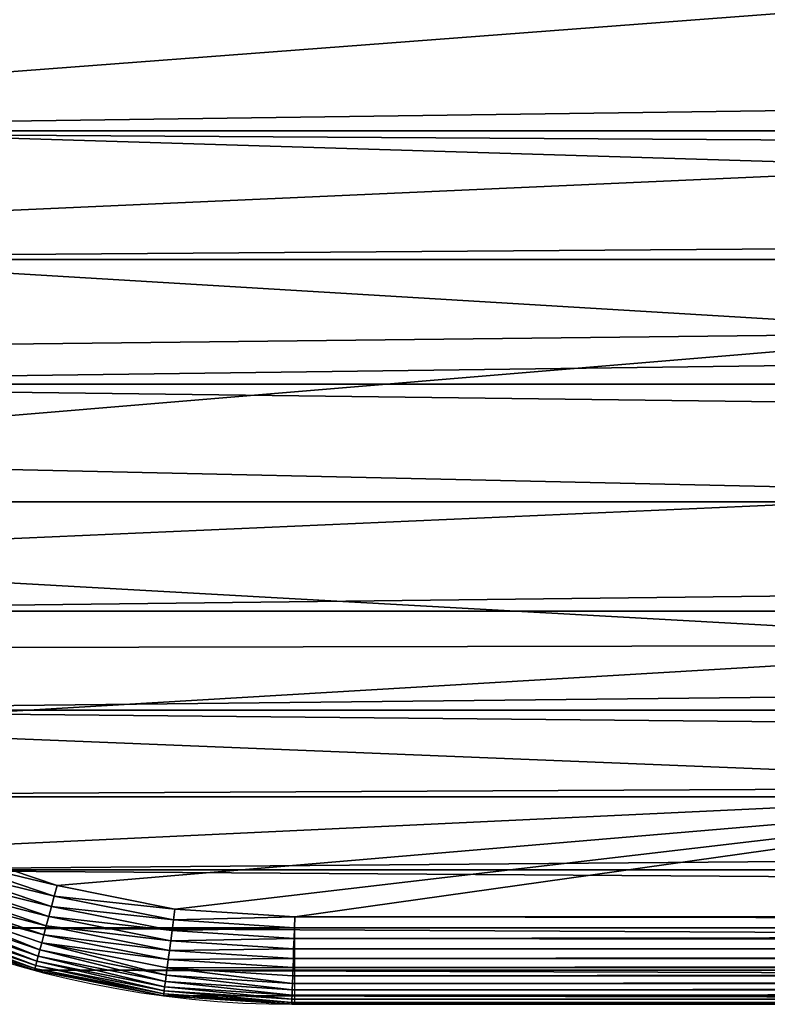
# Model space of a CAD drawing. Extents: x 0 to 2200, y 1300 to 1760.
# Drawn here: x 167 to 338, y 1300 to 1525 of the extents above; entities that cross this region are included whole.
import ezdxf

# ---------------------------------------------------------------- set-up
doc = ezdxf.new("R2010")
doc.units = 0
doc.header["$LTSCALE"] = 25.4
doc.layers.get('0').update_dxf_attribs({"color": 13, "linetype": 'CONTINUOUS'})

# ---------------------------------------------------------------- blocks, each defined once
blk = doc.blocks.new('SKUPINA_181')
at = {"color": 9}
for p, q in [((7.84, 2029.53, 440), (17.51, 2058.02, 440)), ((7.84, 2029.53, 440), (17.51, 2058.02, 440)), ((8.23, 2029.42, 442.51), (17.89, 2057.86, 442.51)), ((8.23, 2029.42, 442.51), (17.89, 2057.86, 442.51)), ((8.9, 2029.24, 444.97), (18.53, 2057.59, 444.97)), ((8.9, 2029.24, 444.97), (18.53, 2057.59, 444.97)), ((9.84, 2028.99, 447.32), (19.42, 2057.22, 447.32)), ((9.84, 2028.99, 447.32), (19.42, 2057.22, 447.32)), ((11.02, 2028.67, 449.56), (20.55, 2056.76, 449.56)), ((11.02, 2028.67, 449.56), (20.55, 2056.76, 449.56)), ((12.44, 2028.29, 451.64), (21.91, 2056.19, 451.64)), ((12.44, 2028.29, 451.64), (21.91, 2056.19, 451.64)), ((14.08, 2027.86, 453.54), (23.48, 2055.54, 453.54)), ((14.08, 2027.86, 453.54), (23.48, 2055.54, 453.54)), ((15.92, 2027.36, 455.23), (25.24, 2054.82, 455.23)), ((15.92, 2027.36, 455.23), (25.24, 2054.82, 455.23)), ((17.93, 2026.83, 456.7), (27.16, 2054.02, 456.7)), ((17.93, 2026.83, 456.7), (27.16, 2054.02, 456.7)), ((20.08, 2026.25, 457.93), (29.22, 2053.17, 457.93)), ((20.08, 2026.25, 457.93), (29.22, 2053.17, 457.93)), ((22.36, 2025.64, 458.89), (31.4, 2052.26, 458.89)), ((22.36, 2025.64, 458.89), (31.4, 2052.26, 458.89)), ((33.66, 2051.33, 459.59), (24.73, 2025, 459.59)), ((33.66, 2051.33, 459.59), (24.73, 2025, 459.59)), ((27.16, 2024.35, 460), (35.99, 2050.36, 460)), ((27.16, 2024.35, 460), (35.99, 2050.36, 460)), ((1.97, 2000.02, 440), (7.84, 2029.53, 440)), ((1.97, 2000.02, 440), (7.84, 2029.53, 440)), ((2.38, 1999.97, 442.51), (8.23, 2029.42, 442.51)), ((2.38, 1999.97, 442.51), (8.23, 2029.42, 442.51)), ((3.06, 1999.88, 444.97), (8.9, 2029.24, 444.97)), ((3.06, 1999.88, 444.97), (8.9, 2029.24, 444.97)), ((4.02, 1999.75, 447.32), (9.84, 2028.99, 447.32)), ((4.02, 1999.75, 447.32), (9.84, 2028.99, 447.32)), ((5.24, 1999.59, 449.56), (11.02, 2028.67, 449.56)), ((5.24, 1999.59, 449.56), (11.02, 2028.67, 449.56)), ((7.84, 2029.53), (7.84, 2029.53, 440)), ((7.84, 2029.53), (7.84, 2029.53, 440)), ((7.84, 2029.53, 440), (8.23, 2029.42, 442.51)), ((7.84, 2029.53, 440), (8.23, 2029.42, 442.51)), ((8.23, 2029.42, 442.51), (8.9, 2029.24, 444.97)), ((8.23, 2029.42, 442.51), (8.9, 2029.24, 444.97)), ((8.9, 2029.24, 444.97), (9.84, 2028.99, 447.32)), ((8.9, 2029.24, 444.97), (9.84, 2028.99, 447.32)), ((9.84, 2028.99, 447.32), (11.02, 2028.67, 449.56)), ((9.84, 2028.99, 447.32), (11.02, 2028.67, 449.56)), ((11.02, 2028.67, 449.56), (12.44, 2028.29, 451.64)), ((11.02, 2028.67, 449.56), (12.44, 2028.29, 451.64)), ((6.69, 1999.4, 451.64), (12.44, 2028.29, 451.64)), ((6.69, 1999.4, 451.64), (12.44, 2028.29, 451.64)), ((8.38, 1999.18, 453.54), (14.08, 2027.86, 453.54)), ((8.38, 1999.18, 453.54), (14.08, 2027.86, 453.54)), ((10.26, 1998.93, 455.23), (15.92, 2027.36, 455.23)), ((10.26, 1998.93, 455.23), (15.92, 2027.36, 455.23)), ((12.32, 1998.66, 456.7), (17.93, 2026.83, 456.7)), ((12.32, 1998.66, 456.7), (17.93, 2026.83, 456.7)), ((12.44, 2028.29, 451.64), (14.08, 2027.86, 453.54)), ((12.44, 2028.29, 451.64), (14.08, 2027.86, 453.54)), ((14.08, 2027.86, 453.54), (15.92, 2027.36, 455.23)), ((14.08, 2027.86, 453.54), (15.92, 2027.36, 455.23)), ((15.92, 2027.36, 455.23), (17.93, 2026.83, 456.7)), ((15.92, 2027.36, 455.23), (17.93, 2026.83, 456.7)), ((17.93, 2026.83, 456.7), (20.08, 2026.25, 457.93)), ((17.93, 2026.83, 456.7), (20.08, 2026.25, 457.93)), ((14.54, 1998.37, 457.93), (20.08, 2026.25, 457.93)), ((14.54, 1998.37, 457.93), (20.08, 2026.25, 457.93)), ((16.87, 1998.06, 458.89), (22.36, 2025.64, 458.89)), ((16.87, 1998.06, 458.89), (22.36, 2025.64, 458.89)), ((24.73, 2025, 459.59), (19.3, 1997.74, 459.59)), ((24.73, 2025, 459.59), (19.3, 1997.74, 459.59)), ((20.08, 2026.25, 457.93), (22.36, 2025.64, 458.89)), ((20.08, 2026.25, 457.93), (22.36, 2025.64, 458.89)), ((21.8, 1997.41, 460), (27.16, 2024.35, 460)), ((21.8, 1997.41, 460), (27.16, 2024.35, 460)), ((22.36, 2025.64, 458.89), (24.73, 2025, 459.59)), ((22.36, 2025.64, 458.89), (24.73, 2025, 459.59)), ((24.73, 2025, 459.59), (27.16, 2024.35, 460)), ((24.73, 2025, 459.59), (27.16, 2024.35, 460)), ((1.97, 2000.02, 440), (0.04, 1970.65, 440)), ((1.97, 2000.02, 440), (0.04, 1970.65, 440)), ((0.45, 1970.64, 442.51), (2.38, 1999.97, 442.51)), ((0.45, 1970.64, 442.51), (2.38, 1999.97, 442.51)), ((1.15, 1970.62, 444.97), (3.06, 1999.88, 444.97)), ((1.15, 1970.62, 444.97), (3.06, 1999.88, 444.97)), ((1.97, 2000.02, 440), (2.38, 1999.97, 442.51)), ((1.97, 2000.02), (1.97, 2000.02, 440)), ((1.97, 2000.02), (1.97, 2000.02, 440)), ((1.97, 2000.02, 440), (2.38, 1999.97, 442.51)), ((2.11, 1970.59, 447.32), (4.02, 1999.75, 447.32)), ((2.11, 1970.59, 447.32), (4.02, 1999.75, 447.32)), ((2.38, 1999.97, 442.51), (3.06, 1999.88, 444.97)), ((2.38, 1999.97, 442.51), (3.06, 1999.88, 444.97)), ((3.06, 1999.88, 444.97), (4.02, 1999.75, 447.32)), ((3.06, 1999.88, 444.97), (4.02, 1999.75, 447.32)), ((3.33, 1970.55, 449.56), (5.24, 1999.59, 449.56)), ((3.33, 1970.55, 449.56), (5.24, 1999.59, 449.56)), ((4.02, 1999.75, 447.32), (5.24, 1999.59, 449.56)), ((4.02, 1999.75, 447.32), (5.24, 1999.59, 449.56)), ((4.8, 1970.5, 451.64), (6.69, 1999.4, 451.64)), ((4.8, 1970.5, 451.64), (6.69, 1999.4, 451.64)), ((5.24, 1999.59, 449.56), (6.69, 1999.4, 451.64)), ((5.24, 1999.59, 449.56), (6.69, 1999.4, 451.64)), ((6.69, 1999.4, 451.64), (8.38, 1999.18, 453.54)), ((6.69, 1999.4, 451.64), (8.38, 1999.18, 453.54)), ((6.49, 1970.44, 453.54), (8.38, 1999.18, 453.54)), ((6.49, 1970.44, 453.54), (8.38, 1999.18, 453.54)), ((8.38, 1999.18, 453.54), (10.26, 1998.93, 455.23)), ((8.38, 1999.18, 453.54), (10.26, 1998.93, 455.23)), ((8.39, 1970.38, 455.23), (10.26, 1998.93, 455.23)), ((8.39, 1970.38, 455.23), (10.26, 1998.93, 455.23)), ((10.26, 1998.93, 455.23), (12.32, 1998.66, 456.7)), ((10.26, 1998.93, 455.23), (12.32, 1998.66, 456.7)), ((10.47, 1970.31, 456.7), (12.32, 1998.66, 456.7)), ((10.47, 1970.31, 456.7), (12.32, 1998.66, 456.7)), ((12.32, 1998.66, 456.7), (14.54, 1998.37, 457.93)), ((12.32, 1998.66, 456.7), (14.54, 1998.37, 457.93)), ((12.69, 1970.24, 457.93), (14.54, 1998.37, 457.93)), ((12.69, 1970.24, 457.93), (14.54, 1998.37, 457.93)), ((14.54, 1998.37, 457.93), (16.87, 1998.06, 458.89)), ((14.54, 1998.37, 457.93), (16.87, 1998.06, 458.89)), ((15.05, 1970.16, 458.89), (16.87, 1998.06, 458.89)), ((15.05, 1970.16, 458.89), (16.87, 1998.06, 458.89)), ((16.87, 1998.06, 458.89), (19.3, 1997.74, 459.59)), ((16.87, 1998.06, 458.89), (19.3, 1997.74, 459.59)), ((19.3, 1997.74, 459.59), (17.49, 1970.08, 459.59)), ((19.3, 1997.74, 459.59), (17.49, 1970.08, 459.59)), ((19.3, 1997.74, 459.59), (21.8, 1997.41, 460)), ((19.3, 1997.74, 459.59), (21.8, 1997.41, 460)), ((20, 1970, 460), (21.8, 1997.41, 460)), ((20, 1970, 460), (21.8, 1997.41, 460)), ((0.04, 1970.65, 440), (0, 1970, 440)), ((0.04, 1970.65, 440), (0, 1970, 440)), ((0, 1970), (0, 1710)), ((0, 1970, 440), (0.04, 1970, 440)), ((0, 1970), (0, 1710)), ((0, 1970, 440), (0, 1710, 440)), ((0, 1970, 440), (0.04, 1970, 440)), ((0, 1970, 440), (0, 1710, 440)), ((0.45, 1970.64, 442.51), (0.04, 1970.65, 440)), ((0.45, 1970.64, 442.51), (0.04, 1970.65, 440)), ((0.04, 1970, 440), (0.04, 1970.65, 440)), ((0.04, 1970, 440), (0.04, 1970.65, 440)), ((0.04, 1970, 440), (20, 1970, 440)), ((0.04, 229.35, 440), (0.04, 1970, 440)), ((0.04, 229.35, 440), (0.04, 1970, 440)), ((1.15, 1970.62, 444.97), (0.45, 1970.64, 442.51)), ((0.45, 229.36, 442.51), (0.45, 1970.64, 442.51)), ((1.15, 1970.62, 444.97), (0.45, 1970.64, 442.51)), ((0.45, 229.36, 442.51), (0.45, 1970.64, 442.51)), ((2.11, 1970.59, 447.32), (1.15, 1970.62, 444.97)), ((1.15, 229.38, 444.97), (1.15, 1970.62, 444.97)), ((2.11, 1970.59, 447.32), (1.15, 1970.62, 444.97)), ((1.15, 229.38, 444.97), (1.15, 1970.62, 444.97)), ((2.11, 229.41, 447.32), (2.11, 1970.59, 447.32)), ((3.33, 1970.55, 449.56), (2.11, 1970.59, 447.32)), ((3.33, 1970.55, 449.56), (2.11, 1970.59, 447.32)), ((2.11, 229.41, 447.32), (2.11, 1970.59, 447.32)), ((4.8, 1970.5, 451.64), (3.33, 1970.55, 449.56)), ((3.33, 229.45, 449.56), (3.33, 1970.55, 449.56)), ((4.8, 1970.5, 451.64), (3.33, 1970.55, 449.56)), ((3.33, 229.45, 449.56), (3.33, 1970.55, 449.56)), ((6.49, 1970.44, 453.54), (4.8, 1970.5, 451.64)), ((4.8, 229.5, 451.64), (4.8, 1970.5, 451.64)), ((6.49, 1970.44, 453.54), (4.8, 1970.5, 451.64)), ((4.8, 229.5, 451.64), (4.8, 1970.5, 451.64)), ((8.39, 1970.38, 455.23), (6.49, 1970.44, 453.54)), ((6.49, 229.56, 453.54), (6.49, 1970.44, 453.54)), ((8.39, 1970.38, 455.23), (6.49, 1970.44, 453.54)), ((6.49, 229.56, 453.54), (6.49, 1970.44, 453.54)), ((10.47, 1970.31, 456.7), (8.39, 1970.38, 455.23)), ((8.39, 229.62, 455.23), (8.39, 1970.38, 455.23)), ((10.47, 1970.31, 456.7), (8.39, 1970.38, 455.23)), ((8.39, 229.62, 455.23), (8.39, 1970.38, 455.23)), ((10.47, 229.69, 456.7), (10.47, 1970.31, 456.7)), ((12.69, 1970.24, 457.93), (10.47, 1970.31, 456.7)), ((10.47, 229.69, 456.7), (10.47, 1970.31, 456.7)), ((12.69, 1970.24, 457.93), (10.47, 1970.31, 456.7)), ((15.05, 1970.16, 458.89), (12.69, 1970.24, 457.93)), ((12.69, 229.76, 457.93), (12.69, 1970.24, 457.93)), ((15.05, 1970.16, 458.89), (12.69, 1970.24, 457.93)), ((12.69, 229.76, 457.93), (12.69, 1970.24, 457.93)), ((17.49, 1970.08, 459.59), (15.05, 1970.16, 458.89)), ((17.49, 1970.08, 459.59), (15.05, 1970.16, 458.89)), ((15.05, 229.84, 458.89), (15.05, 1970.16, 458.89)), ((15.05, 229.84, 458.89), (15.05, 1970.16, 458.89)), ((17.49, 1970.08, 459.59), (17.49, 229.92, 459.59)), ((20, 1970, 460), (17.49, 1970.08, 459.59)), ((17.49, 1970.08, 459.59), (17.49, 229.92, 459.59)), ((20, 1970, 460), (17.49, 1970.08, 459.59)), ((20, 1735, 460), (20, 1970, 460)), ((20, 1735, 460), (20, 1970, 460))]:
    blk.add_line(p, q, dxfattribs=at)
blk.add_arc((230, 1970), 230, 360, 180, dxfattribs=at)
at = {"color": 109}
blk.add_arc((230, 1970), 230, 360, 180, dxfattribs=at)
blk.add_arc((230, 1970), 230, 360, 180, dxfattribs=at)
blk.add_arc((230, 1970), 230, 360, 180, dxfattribs=at)
blk.add_arc((230, 1970), 230, 360, 180, dxfattribs=at)
blk.add_arc((230, 1970), 230, 360, 180, dxfattribs=at)
blk.add_arc((230, 1970), 230, 360, 180, dxfattribs=at)
blk.add_arc((230, 1970), 230, 360, 180, dxfattribs=at)
blk.add_arc((230, 1970), 230, 360, 180, dxfattribs=at)
blk.add_arc((230, 1970), 230, 360, 180, dxfattribs=at)
blk.add_arc((230, 1970), 230, 360, 180, dxfattribs=at)
blk.add_arc((230, 1970), 230, 360, 180, dxfattribs=at)
blk.add_arc((230, 1970), 230, 360, 180, dxfattribs=at)
blk.add_arc((230, 1970), 230, 360, 180, dxfattribs=at)
blk.add_arc((230, 1970), 230, 360, 180, dxfattribs=at)
blk.add_arc((230, 1970), 230, 360, 180, dxfattribs=at)
blk.add_arc((230, 1970), 230, 360, 180, dxfattribs=at)
blk.add_arc((230, 1970), 230, 360, 180, dxfattribs=at)
blk.add_arc((230, 1970), 230, 360, 180, dxfattribs=at)
blk.add_arc((230, 1970), 230, 360, 180, dxfattribs=at)
blk.add_arc((230, 1970), 230, 360, 180, dxfattribs=at)
blk.add_arc((230, 1970), 230, 360, 180, dxfattribs=at)
blk.add_arc((230, 1970), 230, 360, 180, dxfattribs=at)
blk.add_arc((230, 1970), 230, 360, 180, dxfattribs=at)
blk.add_arc((230, 1970), 230, 360, 180, dxfattribs=at)
at = {"color": 9}
mesh = blk.add_polyface(dxfattribs=at)
corners = [(0, 1970), (0, 1280), (0, 1710), (0, 850), (1.97, 2000.02), (0, 290), (0, 420), (0, 230), (1.97, 199.98), (7.84, 2029.53), (7.84, 170.47), (17.51, 2058.02), (17.51, 141.98), (30.81, 2085), (30.81, 115), (47.53, 89.98), (47.53, 2110.02), (67.37, 2132.63), (67.37, 67.37), (89.98, 47.53), (89.98, 2152.47), (115, 30.81), (115, 2169.19), (141.98, 2182.49), (141.98, 17.51), (170.47, 7.84), (170.47, 2192.16), (186.47, 4.66), (199.98, 2198.03), (199.98, 1.97), (230, 0), (230, 2200), (260.02, 1.97), (260.02, 2198.03), (289.53, 2192.16), (273.32, 4.61), (289.53, 7.84), (318.02, 2182.49), (318.02, 17.51), (345, 2169.19), (345, 30.81), (370.02, 47.53), (370.02, 2152.47), (392.63, 67.37), (392.63, 2132.63), (412.47, 89.98), (412.47, 2110.02), (429.19, 2085), (429.19, 115), (442.49, 141.98), (442.49, 2058.02), (452.16, 170.47), (452.16, 2029.53), (458.03, 199.98), (458.03, 2000.02), (460, 230), (460, 1970), (460, 1710), (460, 1280), (460, 850), (460, 420)]
mesh.append_faces([[corners[k] for k in face] for face in [(0, 1, 2), (3, 5, 6), (55, 59, 60)]], dxfattribs={"vtx0": -1, "color": 9})
mesh.append_faces([[corners[k] for k in face] for face in [(1, 0, 3), (5, 3, 7), (7, 3, 8), (8, 9, 10), (10, 11, 12), (12, 13, 14), (14, 13, 15), (15, 17, 18), (18, 17, 19), (19, 20, 21), (21, 23, 24), (24, 23, 25), (25, 26, 27), (27, 28, 29), (29, 28, 30), (30, 31, 32), (32, 34, 35), (35, 34, 36), (36, 37, 38), (38, 39, 40), (40, 39, 41), (41, 42, 43), (43, 44, 45), (45, 47, 48), (48, 47, 49), (49, 50, 51), (51, 52, 53), (53, 54, 55)]], dxfattribs={"vtx0": -1, "vtx1": -1, "color": 9})
mesh.append_faces([[corners[k] for k in face] for face in [(8, 3, 4)]], dxfattribs={"vtx0": -1, "vtx1": -1, "vtx2": -1, "color": 9})
mesh.append_faces([[corners[k] for k in face] for face in [(3, 0, 4), (8, 4, 9), (10, 9, 11), (12, 11, 13), (15, 13, 16), (15, 16, 17), (19, 17, 20), (21, 20, 22), (21, 22, 23), (25, 23, 26), (27, 26, 28), (30, 28, 31), (32, 31, 33), (32, 33, 34), (36, 34, 37), (38, 37, 39), (41, 39, 42), (43, 42, 44), (45, 44, 46), (45, 46, 47), (49, 47, 50), (51, 50, 52), (53, 52, 54), (55, 54, 56), (55, 56, 57), (55, 57, 58), (55, 58, 59)]], dxfattribs={"vtx0": -1, "vtx2": -1, "color": 9})
at = {"color": 109}
mesh = blk.add_polyface(dxfattribs=at)
corners = [(49.7, 1759.52, 460), (20, 1970, 460), (20, 1735, 460), (21.8, 1997.41, 460), (27.16, 2024.35, 460), (35.99, 2050.36, 460), (48.13, 2075, 460), (63.4, 2097.84, 460), (82.24, 1780.12, 460), (81.51, 2118.49, 460), (102.16, 2136.6, 460), (117.1, 1796.5, 460), (125, 2151.87, 460), (153.73, 1808.38, 460), (149.64, 2164.01, 460), (175.65, 2172.84, 460), (191.56, 1815.59, 460), (202.59, 2178.2, 460), (230, 1818, 460), (230, 2180, 460), (268.44, 1815.59, 460), (257.41, 2178.2, 460), (284.35, 2172.84, 460), (306.27, 1808.38, 460), (310.36, 2164.01, 460), (342.9, 1796.5, 460), (335, 2151.87, 460), (357.84, 2136.6, 460), (377.76, 1780.12, 460), (378.49, 2118.49, 460), (410.3, 1759.52, 460), (396.6, 2097.84, 460), (411.87, 2075, 460), (440, 1735, 460), (424.01, 2050.36, 460), (432.84, 2024.35, 460), (438.2, 1997.41, 460), (440, 1970, 460)]
mesh.append_faces([[corners[k] for k in face] for face in [(0, 1, 2), (36, 33, 37)]], dxfattribs={"vtx0": -1, "color": 109})
mesh.append_faces([[corners[k] for k in face] for face in [(1, 0, 3), (3, 0, 4), (4, 0, 5), (5, 0, 6), (6, 0, 7), (7, 8, 9), (9, 8, 10), (10, 11, 12), (12, 13, 14), (14, 13, 15), (15, 16, 17), (17, 18, 19), (19, 20, 21), (21, 20, 22), (22, 23, 24), (24, 25, 26), (26, 25, 27), (27, 28, 29), (29, 30, 31), (31, 30, 32), (32, 33, 34), (34, 33, 35), (35, 33, 36)]], dxfattribs={"vtx0": -1, "vtx1": -1, "color": 109})
mesh.append_faces([[corners[k] for k in face] for face in [(7, 0, 8), (10, 8, 11), (12, 11, 13), (15, 13, 16), (17, 16, 18), (19, 18, 20), (22, 20, 23), (24, 23, 25), (27, 25, 28), (29, 28, 30), (32, 30, 33)]], dxfattribs={"vtx0": -1, "vtx2": -1, "color": 109})
mesh = blk.add_polyface(dxfattribs=at)
corners = [(17.51, 2058.02, 440), (7.84, 2029.53), (7.84, 2029.53, 440), (17.51, 2058.02)]
mesh.append_faces([[corners[k] for k in face] for face in [(0, 1, 2), (1, 0, 3)]], dxfattribs={"vtx0": -1, "color": 109})
at = {"color": 28}
mesh = blk.add_polyface(dxfattribs=at)
corners = [(17.89, 2057.86, 442.51), (7.84, 2029.53, 440), (8.23, 2029.42, 442.51), (17.51, 2058.02, 440)]
mesh.append_faces([[corners[k] for k in face] for face in [(0, 1, 2), (1, 0, 3)]], dxfattribs={"vtx0": -1, "color": 28})
mesh = blk.add_polyface(dxfattribs=at)
corners = [(18.53, 2057.59, 444.97), (8.23, 2029.42, 442.51), (8.9, 2029.24, 444.97), (17.89, 2057.86, 442.51)]
mesh.append_faces([[corners[k] for k in face] for face in [(0, 1, 2), (1, 0, 3)]], dxfattribs={"vtx0": -1, "color": 28})
mesh = blk.add_polyface(dxfattribs=at)
corners = [(19.42, 2057.22, 447.32), (8.9, 2029.24, 444.97), (9.84, 2028.99, 447.32), (18.53, 2057.59, 444.97)]
mesh.append_faces([[corners[k] for k in face] for face in [(0, 1, 2), (1, 0, 3)]], dxfattribs={"vtx0": -1, "color": 28})
mesh = blk.add_polyface(dxfattribs=at)
corners = [(20.55, 2056.76, 449.56), (9.84, 2028.99, 447.32), (11.02, 2028.67, 449.56), (19.42, 2057.22, 447.32)]
mesh.append_faces([[corners[k] for k in face] for face in [(0, 1, 2), (1, 0, 3)]], dxfattribs={"vtx0": -1, "color": 28})
mesh = blk.add_polyface(dxfattribs=at)
corners = [(21.91, 2056.19, 451.64), (11.02, 2028.67, 449.56), (12.44, 2028.29, 451.64), (20.55, 2056.76, 449.56)]
mesh.append_faces([[corners[k] for k in face] for face in [(0, 1, 2), (1, 0, 3)]], dxfattribs={"vtx0": -1, "color": 28})
mesh = blk.add_polyface(dxfattribs=at)
corners = [(23.48, 2055.54, 453.54), (12.44, 2028.29, 451.64), (14.08, 2027.86, 453.54), (21.91, 2056.19, 451.64)]
mesh.append_faces([[corners[k] for k in face] for face in [(0, 1, 2), (1, 0, 3)]], dxfattribs={"vtx0": -1, "color": 28})
mesh = blk.add_polyface(dxfattribs=at)
corners = [(15.92, 2027.36, 455.23), (23.48, 2055.54, 453.54), (14.08, 2027.86, 453.54), (25.24, 2054.82, 455.23)]
mesh.append_faces([[corners[k] for k in face] for face in [(0, 1, 2), (1, 0, 3)]], dxfattribs={"vtx0": -1, "color": 28})
mesh = blk.add_polyface(dxfattribs=at)
corners = [(17.93, 2026.83, 456.7), (25.24, 2054.82, 455.23), (15.92, 2027.36, 455.23), (27.16, 2054.02, 456.7)]
mesh.append_faces([[corners[k] for k in face] for face in [(0, 1, 2), (1, 0, 3)]], dxfattribs={"vtx0": -1, "color": 28})
mesh = blk.add_polyface(dxfattribs=at)
corners = [(20.08, 2026.25, 457.93), (27.16, 2054.02, 456.7), (17.93, 2026.83, 456.7), (29.22, 2053.17, 457.93)]
mesh.append_faces([[corners[k] for k in face] for face in [(0, 1, 2), (1, 0, 3)]], dxfattribs={"vtx0": -1, "color": 28})
mesh = blk.add_polyface(dxfattribs=at)
corners = [(22.36, 2025.64, 458.89), (29.22, 2053.17, 457.93), (20.08, 2026.25, 457.93), (31.4, 2052.26, 458.89)]
mesh.append_faces([[corners[k] for k in face] for face in [(0, 1, 2), (1, 0, 3)]], dxfattribs={"vtx0": -1, "color": 28})
mesh = blk.add_polyface(dxfattribs=at)
corners = [(24.73, 2025, 459.59), (31.4, 2052.26, 458.89), (22.36, 2025.64, 458.89), (33.66, 2051.33, 459.59)]
mesh.append_faces([[corners[k] for k in face] for face in [(0, 1, 2), (1, 0, 3)]], dxfattribs={"vtx0": -1, "color": 28})
mesh = blk.add_polyface(dxfattribs=at)
corners = [(27.16, 2024.35, 460), (33.66, 2051.33, 459.59), (24.73, 2025, 459.59), (35.99, 2050.36, 460)]
mesh.append_faces([[corners[k] for k in face] for face in [(0, 1, 2), (1, 0, 3)]], dxfattribs={"vtx0": -1, "color": 28})
at = {"color": 109}
mesh = blk.add_polyface(dxfattribs=at)
corners = [(7.84, 2029.53, 440), (1.97, 2000.02), (1.97, 2000.02, 440), (7.84, 2029.53)]
mesh.append_faces([[corners[k] for k in face] for face in [(0, 1, 2), (1, 0, 3)]], dxfattribs={"vtx0": -1, "color": 109})
at = {"color": 28}
mesh = blk.add_polyface(dxfattribs=at)
corners = [(8.23, 2029.42, 442.51), (1.97, 2000.02, 440), (2.38, 1999.97, 442.51), (7.84, 2029.53, 440)]
mesh.append_faces([[corners[k] for k in face] for face in [(0, 1, 2), (1, 0, 3)]], dxfattribs={"vtx0": -1, "color": 28})
mesh = blk.add_polyface(dxfattribs=at)
corners = [(8.9, 2029.24, 444.97), (2.38, 1999.97, 442.51), (3.06, 1999.88, 444.97), (8.23, 2029.42, 442.51)]
mesh.append_faces([[corners[k] for k in face] for face in [(0, 1, 2), (1, 0, 3)]], dxfattribs={"vtx0": -1, "color": 28})
mesh = blk.add_polyface(dxfattribs=at)
corners = [(9.84, 2028.99, 447.32), (3.06, 1999.88, 444.97), (4.02, 1999.75, 447.32), (8.9, 2029.24, 444.97)]
mesh.append_faces([[corners[k] for k in face] for face in [(0, 1, 2), (1, 0, 3)]], dxfattribs={"vtx0": -1, "color": 28})
mesh = blk.add_polyface(dxfattribs=at)
corners = [(11.02, 2028.67, 449.56), (4.02, 1999.75, 447.32), (5.24, 1999.59, 449.56), (9.84, 2028.99, 447.32)]
mesh.append_faces([[corners[k] for k in face] for face in [(0, 1, 2), (1, 0, 3)]], dxfattribs={"vtx0": -1, "color": 28})
mesh = blk.add_polyface(dxfattribs=at)
corners = [(12.44, 2028.29, 451.64), (5.24, 1999.59, 449.56), (6.69, 1999.4, 451.64), (11.02, 2028.67, 449.56)]
mesh.append_faces([[corners[k] for k in face] for face in [(0, 1, 2), (1, 0, 3)]], dxfattribs={"vtx0": -1, "color": 28})
mesh = blk.add_polyface(dxfattribs=at)
corners = [(14.08, 2027.86, 453.54), (6.69, 1999.4, 451.64), (8.38, 1999.18, 453.54), (12.44, 2028.29, 451.64)]
mesh.append_faces([[corners[k] for k in face] for face in [(0, 1, 2), (1, 0, 3)]], dxfattribs={"vtx0": -1, "color": 28})
mesh = blk.add_polyface(dxfattribs=at)
corners = [(10.26, 1998.93, 455.23), (14.08, 2027.86, 453.54), (8.38, 1999.18, 453.54), (15.92, 2027.36, 455.23)]
mesh.append_faces([[corners[k] for k in face] for face in [(0, 1, 2), (1, 0, 3)]], dxfattribs={"vtx0": -1, "color": 28})
mesh = blk.add_polyface(dxfattribs=at)
corners = [(12.32, 1998.66, 456.7), (15.92, 2027.36, 455.23), (10.26, 1998.93, 455.23), (17.93, 2026.83, 456.7)]
mesh.append_faces([[corners[k] for k in face] for face in [(0, 1, 2), (1, 0, 3)]], dxfattribs={"vtx0": -1, "color": 28})
mesh = blk.add_polyface(dxfattribs=at)
corners = [(14.54, 1998.37, 457.93), (17.93, 2026.83, 456.7), (12.32, 1998.66, 456.7), (20.08, 2026.25, 457.93)]
mesh.append_faces([[corners[k] for k in face] for face in [(0, 1, 2), (1, 0, 3)]], dxfattribs={"vtx0": -1, "color": 28})
mesh = blk.add_polyface(dxfattribs=at)
corners = [(16.87, 1998.06, 458.89), (20.08, 2026.25, 457.93), (14.54, 1998.37, 457.93), (22.36, 2025.64, 458.89)]
mesh.append_faces([[corners[k] for k in face] for face in [(0, 1, 2), (1, 0, 3)]], dxfattribs={"vtx0": -1, "color": 28})
mesh = blk.add_polyface(dxfattribs=at)
corners = [(19.3, 1997.74, 459.59), (22.36, 2025.64, 458.89), (16.87, 1998.06, 458.89), (24.73, 2025, 459.59)]
mesh.append_faces([[corners[k] for k in face] for face in [(0, 1, 2), (1, 0, 3)]], dxfattribs={"vtx0": -1, "color": 28})
mesh = blk.add_polyface(dxfattribs=at)
corners = [(21.8, 1997.41, 460), (24.73, 2025, 459.59), (19.3, 1997.74, 459.59), (27.16, 2024.35, 460)]
mesh.append_faces([[corners[k] for k in face] for face in [(0, 1, 2), (1, 0, 3)]], dxfattribs={"vtx0": -1, "color": 28})
at = {"color": 109}
mesh = blk.add_polyface(dxfattribs=at)
corners = [(0.04, 1970.65, 440), (0, 1970), (0, 1970, 440), (1.97, 2000.02), (1.97, 2000.02, 440)]
mesh.append_faces([[corners[k] for k in face] for face in [(0, 1, 2), (3, 0, 4)]], dxfattribs={"vtx0": -1, "color": 109})
mesh.append_faces([[corners[k] for k in face] for face in [(1, 0, 3)]], dxfattribs={"vtx0": -1, "vtx1": -1, "color": 109})
at = {"color": 28}
mesh = blk.add_polyface(dxfattribs=at)
corners = [(2.38, 1999.97, 442.51), (0.04, 1970.65, 440), (0.45, 1970.64, 442.51), (1.97, 2000.02, 440)]
mesh.append_faces([[corners[k] for k in face] for face in [(0, 1, 2), (1, 0, 3)]], dxfattribs={"vtx0": -1, "color": 28})
mesh = blk.add_polyface(dxfattribs=at)
corners = [(3.06, 1999.88, 444.97), (0.45, 1970.64, 442.51), (1.15, 1970.62, 444.97), (2.38, 1999.97, 442.51)]
mesh.append_faces([[corners[k] for k in face] for face in [(0, 1, 2), (1, 0, 3)]], dxfattribs={"vtx0": -1, "color": 28})
mesh = blk.add_polyface(dxfattribs=at)
corners = [(4.02, 1999.75, 447.32), (1.15, 1970.62, 444.97), (2.11, 1970.59, 447.32), (3.06, 1999.88, 444.97)]
mesh.append_faces([[corners[k] for k in face] for face in [(0, 1, 2), (1, 0, 3)]], dxfattribs={"vtx0": -1, "color": 28})
mesh = blk.add_polyface(dxfattribs=at)
corners = [(5.24, 1999.59, 449.56), (2.11, 1970.59, 447.32), (3.33, 1970.55, 449.56), (4.02, 1999.75, 447.32)]
mesh.append_faces([[corners[k] for k in face] for face in [(0, 1, 2), (1, 0, 3)]], dxfattribs={"vtx0": -1, "color": 28})
mesh = blk.add_polyface(dxfattribs=at)
corners = [(6.69, 1999.4, 451.64), (3.33, 1970.55, 449.56), (4.8, 1970.5, 451.64), (5.24, 1999.59, 449.56)]
mesh.append_faces([[corners[k] for k in face] for face in [(0, 1, 2), (1, 0, 3)]], dxfattribs={"vtx0": -1, "color": 28})
mesh = blk.add_polyface(dxfattribs=at)
corners = [(8.38, 1999.18, 453.54), (4.8, 1970.5, 451.64), (6.49, 1970.44, 453.54), (6.69, 1999.4, 451.64)]
mesh.append_faces([[corners[k] for k in face] for face in [(0, 1, 2), (1, 0, 3)]], dxfattribs={"vtx0": -1, "color": 28})
mesh = blk.add_polyface(dxfattribs=at)
corners = [(8.39, 1970.38, 455.23), (8.38, 1999.18, 453.54), (6.49, 1970.44, 453.54), (10.26, 1998.93, 455.23)]
mesh.append_faces([[corners[k] for k in face] for face in [(0, 1, 2), (1, 0, 3)]], dxfattribs={"vtx0": -1, "color": 28})
mesh = blk.add_polyface(dxfattribs=at)
corners = [(10.47, 1970.31, 456.7), (10.26, 1998.93, 455.23), (8.39, 1970.38, 455.23), (12.32, 1998.66, 456.7)]
mesh.append_faces([[corners[k] for k in face] for face in [(0, 1, 2), (1, 0, 3)]], dxfattribs={"vtx0": -1, "color": 28})
mesh = blk.add_polyface(dxfattribs=at)
corners = [(12.69, 1970.24, 457.93), (12.32, 1998.66, 456.7), (10.47, 1970.31, 456.7), (14.54, 1998.37, 457.93)]
mesh.append_faces([[corners[k] for k in face] for face in [(0, 1, 2), (1, 0, 3)]], dxfattribs={"vtx0": -1, "color": 28})
mesh = blk.add_polyface(dxfattribs=at)
corners = [(15.05, 1970.16, 458.89), (14.54, 1998.37, 457.93), (12.69, 1970.24, 457.93), (16.87, 1998.06, 458.89)]
mesh.append_faces([[corners[k] for k in face] for face in [(0, 1, 2), (1, 0, 3)]], dxfattribs={"vtx0": -1, "color": 28})
mesh = blk.add_polyface(dxfattribs=at)
corners = [(17.49, 1970.08, 459.59), (16.87, 1998.06, 458.89), (15.05, 1970.16, 458.89), (19.3, 1997.74, 459.59)]
mesh.append_faces([[corners[k] for k in face] for face in [(0, 1, 2), (1, 0, 3)]], dxfattribs={"vtx0": -1, "color": 28})
mesh = blk.add_polyface(dxfattribs=at)
corners = [(20, 1970, 460), (19.3, 1997.74, 459.59), (17.49, 1970.08, 459.59), (21.8, 1997.41, 460)]
mesh.append_faces([[corners[k] for k in face] for face in [(0, 1, 2), (1, 0, 3)]], dxfattribs={"vtx0": -1, "color": 28})
at = {"color": 9}
mesh = blk.add_polyface(dxfattribs=at)
corners = [(0.04, 1970.65, 440), (0, 1970, 440), (0.04, 1970, 440)]
mesh.append_faces([[corners[k] for k in face] for face in [(0, 1, 2)]], dxfattribs={"color": 9})
at = {"color": 109}
mesh = blk.add_polyface(dxfattribs=at)
corners = [(0, 1970, 440), (0, 1710), (0, 1710, 440), (0, 1970)]
mesh.append_faces([[corners[k] for k in face] for face in [(0, 1, 2), (1, 0, 3)]], dxfattribs={"vtx0": -1, "color": 109})
at = {"color": 9}
mesh = blk.add_polyface(dxfattribs=at)
corners = [(0, 230, 440), (0, 850, 440), (0, 420, 440), (0.04, 229.35, 440), (0, 1280, 440), (0, 1970, 440), (0, 1710, 440), (0.04, 1970, 440)]
mesh.append_faces([[corners[k] for k in face] for face in [(0, 1, 2), (4, 5, 6)]], dxfattribs={"vtx0": -1, "color": 9})
mesh.append_faces([[corners[k] for k in face] for face in [(5, 1, 7), (7, 1, 3)]], dxfattribs={"vtx0": -1, "vtx1": -1, "color": 9})
mesh.append_faces([[corners[k] for k in face] for face in [(1, 0, 3), (5, 4, 1)]], dxfattribs={"vtx0": -1, "vtx2": -1, "color": 9})
at = {"color": 28}
mesh = blk.add_polyface(dxfattribs=at)
corners = [(0.45, 229.36, 442.51), (0.04, 1970, 440), (0.04, 229.35, 440), (0.45, 1970.64, 442.51), (0.04, 1970.65, 440)]
mesh.append_faces([[corners[k] for k in face] for face in [(0, 1, 2), (1, 3, 4)]], dxfattribs={"vtx0": -1, "color": 28})
mesh.append_faces([[corners[k] for k in face] for face in [(1, 0, 3)]], dxfattribs={"vtx0": -1, "vtx2": -1, "color": 28})
mesh = blk.add_polyface(dxfattribs=at)
corners = [(1.15, 229.38, 444.97), (0.45, 1970.64, 442.51), (0.45, 229.36, 442.51), (1.15, 1970.62, 444.97)]
mesh.append_faces([[corners[k] for k in face] for face in [(0, 1, 2), (1, 0, 3)]], dxfattribs={"vtx0": -1, "color": 28})
mesh = blk.add_polyface(dxfattribs=at)
corners = [(2.11, 229.41, 447.32), (1.15, 1970.62, 444.97), (1.15, 229.38, 444.97), (2.11, 1970.59, 447.32)]
mesh.append_faces([[corners[k] for k in face] for face in [(0, 1, 2), (1, 0, 3)]], dxfattribs={"vtx0": -1, "color": 28})
mesh = blk.add_polyface(dxfattribs=at)
corners = [(3.33, 229.45, 449.56), (2.11, 1970.59, 447.32), (2.11, 229.41, 447.32), (3.33, 1970.55, 449.56)]
mesh.append_faces([[corners[k] for k in face] for face in [(0, 1, 2), (1, 0, 3)]], dxfattribs={"vtx0": -1, "color": 28})
mesh = blk.add_polyface(dxfattribs=at)
corners = [(4.8, 229.5, 451.64), (3.33, 1970.55, 449.56), (3.33, 229.45, 449.56), (4.8, 1970.5, 451.64)]
mesh.append_faces([[corners[k] for k in face] for face in [(0, 1, 2), (1, 0, 3)]], dxfattribs={"vtx0": -1, "color": 28})
mesh = blk.add_polyface(dxfattribs=at)
corners = [(6.49, 229.56, 453.54), (4.8, 1970.5, 451.64), (4.8, 229.5, 451.64), (6.49, 1970.44, 453.54)]
mesh.append_faces([[corners[k] for k in face] for face in [(0, 1, 2), (1, 0, 3)]], dxfattribs={"vtx0": -1, "color": 28})
mesh = blk.add_polyface(dxfattribs=at)
corners = [(8.39, 229.62, 455.23), (6.49, 1970.44, 453.54), (6.49, 229.56, 453.54), (8.39, 1970.38, 455.23)]
mesh.append_faces([[corners[k] for k in face] for face in [(0, 1, 2), (1, 0, 3)]], dxfattribs={"vtx0": -1, "color": 28})
mesh = blk.add_polyface(dxfattribs=at)
corners = [(10.47, 229.69, 456.7), (8.39, 1970.38, 455.23), (8.39, 229.62, 455.23), (10.47, 1970.31, 456.7)]
mesh.append_faces([[corners[k] for k in face] for face in [(0, 1, 2), (1, 0, 3)]], dxfattribs={"vtx0": -1, "color": 28})
mesh = blk.add_polyface(dxfattribs=at)
corners = [(12.69, 229.76, 457.93), (10.47, 1970.31, 456.7), (10.47, 229.69, 456.7), (12.69, 1970.24, 457.93)]
mesh.append_faces([[corners[k] for k in face] for face in [(0, 1, 2), (1, 0, 3)]], dxfattribs={"vtx0": -1, "color": 28})
mesh = blk.add_polyface(dxfattribs=at)
corners = [(12.69, 229.76, 457.93), (15.05, 1970.16, 458.89), (12.69, 1970.24, 457.93), (15.05, 229.84, 458.89)]
mesh.append_faces([[corners[k] for k in face] for face in [(0, 1, 2), (1, 0, 3)]], dxfattribs={"vtx0": -1, "color": 28})
mesh = blk.add_polyface(dxfattribs=at)
corners = [(17.49, 229.92, 459.59), (15.05, 1970.16, 458.89), (15.05, 229.84, 458.89), (17.49, 1970.08, 459.59)]
mesh.append_faces([[corners[k] for k in face] for face in [(0, 1, 2), (1, 0, 3)]], dxfattribs={"vtx0": -1, "color": 28})
mesh = blk.add_polyface(dxfattribs=at)
corners = [(17.49, 229.92, 459.59), (20, 430.01, 460), (20, 865, 460), (20, 230, 460), (20, 1970, 460), (17.49, 1970.08, 459.59), (20, 1735, 460), (20, 1300, 460)]
mesh.append_faces([[corners[k] for k in face] for face in [(1, 0, 3), (0, 4, 5), (6, 2, 7)]], dxfattribs={"vtx0": -1, "color": 28})
mesh.append_faces([[corners[k] for k in face] for face in [(4, 0, 6)]], dxfattribs={"vtx0": -1, "vtx1": -1, "color": 28})
mesh.append_faces([[corners[k] for k in face] for face in [(6, 0, 2)]], dxfattribs={"vtx0": -1, "vtx1": -1, "vtx2": -1, "color": 28})
mesh.append_faces([[corners[k] for k in face] for face in [(0, 1, 2)]], dxfattribs={"vtx0": -1, "vtx2": -1, "color": 28})
blk = doc.blocks.new('SKUPINA_18')
at = {"color": 243}
blk.add_blockref('SKUPINA_181', (322.11, 0, 4.95), dxfattribs=at)

msp = doc.modelspace()

# ---------------------------------------------------------------- block references
at = {"color": 28, "rotation": 89.99999999999868}
msp.add_blockref('SKUPINA_18', (2200, 977.89, -4.95), dxfattribs=at)

doc.saveas('drawing.dxf')
